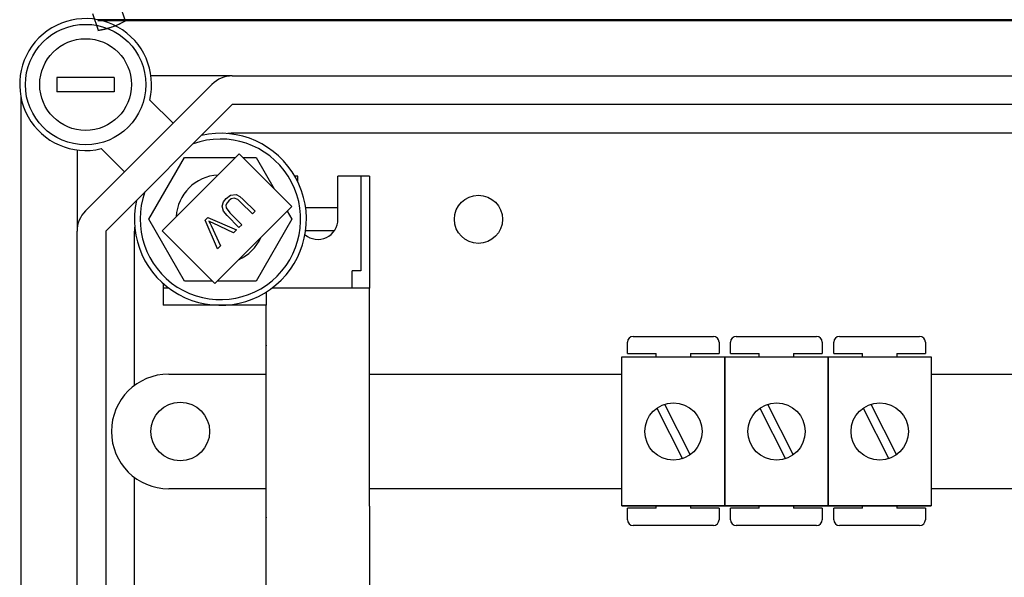
# Model space of a CAD drawing. Extents: x -131 to 58, y -159 to 91.
# Drawn here: x -129 to -101, y -103 to -87 of the extents above; entities that cross this region are included whole.
import ezdxf

# ---------------------------------------------------------------- set-up
doc = ezdxf.new("R2010")
doc.units = 0
doc.header["$MEASUREMENT"] = 0
doc.layers.get('0').update_dxf_attribs({"linetype": 'CONTINUOUS'})

# ---------------------------------------------------------------- blocks, each defined once
blk = doc.blocks.new('alzado')
for p, q in [((2.72042, 64.0386), (2.88085, 63.57427)), ((1.9638, 63.77718), (2.12423, 63.31285)), ((50.05613, 63.60523), (2.11571, 63.60523)), ((50.05614, 63.57755), (2.11572, 63.57755)), ((0.97071, 61.9953), (0.97071, 61.59474)), ((2.57296, 61.9953), (0.97071, 61.9953)), ((2.57296, 61.9953), (2.57296, 61.59474)), ((5.86895, 62.03536), (3.59868, 62.03536)), ((5.86895, 62.03536), (47.08234, 62.03536)), ((1.76614, 58.26439), (5.30247, 61.80071)), ((-0.03837, 61.45115), (-0.03837, 8.14321)), ((2.57296, 61.59474), (0.97071, 61.59474)), ((3.56313, 61.36328), (4.21408, 60.71233)), ((5.86895, 61.23423), (2.33262, 57.69791)), ((47.08234, 61.23423), (5.86895, 61.23423)), ((47.91781, 60.43311), (5.86895, 60.43311)), ((2.85453, 59.35277), (2.20358, 60.00373)), ((1.5315, 59.96818), (1.5315, 57.69791)), ((3.54042, 58.02974), (4.53877, 59.75894)), ((6.06049, 59.86158), (3.90787, 57.70896)), ((4.53877, 59.75894), (5.95784, 59.75894)), ((7.53334, 58.38874), (6.06049, 59.86158)), ((6.16314, 59.75894), (6.53547, 59.75894)), ((6.53547, 59.75894), (7.04407, 58.87801)), ((7.70015, 59.23143), (7.61849, 59.23143)), ((7.70015, 59.07735), (7.70015, 59.23143)), ((8.82172, 58.02974), (8.82172, 59.23143)), ((9.70295, 59.23143), (8.82172, 59.23143)), ((9.46262, 59.23143), (9.46262, 56.58819)), ((9.70295, 59.23143), (9.70295, 56.10705)), ((5.38072, 56.23612), (7.53334, 58.38874)), ((6.43203, 58.17845), (6.10081, 58.50967)), ((6.17632, 58.58617), (6.50803, 58.25446)), ((8.82172, 58.35019), (7.91903, 58.35019)), ((5.11113, 58.00569), (5.18912, 58.08367)), ((5.18912, 58.08367), (5.98559, 57.73201)), ((6.05646, 57.80289), (5.72475, 58.1346)), ((5.80125, 58.21011), (6.13246, 57.87889)), ((6.50803, 58.25446), (6.43203, 58.17845)), ((7.40224, 58.25764), (7.53381, 58.02974)), ((4.53877, 56.30055), (3.54042, 58.02974)), ((5.46049, 57.20691), (5.11113, 58.00569)), ((5.27584, 57.85649), (5.53797, 57.2844)), ((5.90332, 57.64974), (5.337, 57.91765)), ((6.13246, 57.87889), (6.05646, 57.80289)), ((7.53381, 58.02974), (6.53547, 56.30055)), ((1.5315, 11.89645), (1.5315, 57.69791)), ((2.33262, 57.69791), (2.33262, 11.89645)), ((3.13375, 53.38323), (3.13375, 57.69791)), ((3.90787, 57.70896), (5.38072, 56.23612)), ((5.98559, 57.73201), (5.90332, 57.64974)), ((8.72114, 57.70929), (7.91903, 57.70929)), ((5.53797, 57.2844), (5.46049, 57.20691)), ((9.46262, 56.58819), (9.22228, 56.58819)), ((9.22228, 56.10705), (9.22228, 56.58819)), ((3.93487, 56.23838), (3.93487, 55.62637)), ((5.31628, 56.30055), (4.53877, 56.30055)), ((6.53547, 56.30055), (5.44515, 56.30055)), ((4.09509, 56.10705), (3.93487, 56.10705)), ((6.81891, 55.99672), (6.81891, 55.62637)), ((9.70295, 56.10705), (6.97914, 56.10705)), ((9.70295, 56.10705), (6.97914, 56.10705)), ((9.70295, 50.01851), (9.70295, 56.10705)), ((6.81891, 55.62637), (3.93487, 55.62637)), ((6.81891, 55.62637), (3.93487, 55.62637)), ((6.81891, 50.01851), (6.81891, 55.62637)), ((17.06848, 54.75863), (19.3102, 54.75863)), ((19.95069, 54.75863), (22.19241, 54.75863)), ((22.8329, 54.75863), (25.07462, 54.75863)), ((16.90836, 54.27826), (16.90836, 54.59851)), ((19.47032, 54.59851), (19.47032, 54.27826)), ((19.79057, 54.27826), (19.79057, 54.59851)), ((22.35254, 54.59851), (22.35254, 54.27826)), ((22.67278, 54.27826), (22.67278, 54.59851)), ((25.23475, 54.59851), (25.23475, 54.27826)), ((16.90836, 54.27826), (17.70897, 54.27826)), ((17.70897, 54.18303), (17.70897, 54.27826)), ((18.66971, 54.27826), (18.66971, 54.18303)), ((18.66971, 54.27826), (19.47032, 54.27826)), ((19.79057, 54.27826), (20.59118, 54.27826)), ((20.59118, 54.18303), (20.59118, 54.27826)), ((21.55192, 54.27826), (22.35254, 54.27826)), ((21.55192, 54.27826), (21.55192, 54.18303)), ((22.67278, 54.27826), (23.4734, 54.27826)), ((23.4734, 54.18303), (23.4734, 54.27826)), ((24.43413, 54.27826), (24.43413, 54.18303)), ((24.43413, 54.27826), (25.23475, 54.27826)), ((16.75375, 54.18303), (19.63596, 54.18303)), ((16.75375, 50.01984), (16.75375, 54.18303)), ((19.63596, 50.01984), (19.63596, 54.18303)), ((19.63596, 54.18303), (19.63596, 50.01984)), ((19.63596, 54.18303), (22.51817, 54.18303)), ((22.51817, 54.18303), (25.40039, 54.18303)), ((22.51817, 54.18303), (22.51817, 50.01984)), ((22.51817, 50.01984), (22.51817, 54.18303)), ((25.40039, 54.18303), (25.40039, 50.01984)), ((4.09509, 53.70368), (6.81891, 53.70368)), ((9.70295, 53.70368), (16.75375, 53.70368)), ((25.40039, 53.70368), (29.89217, 53.70368)), ((17.94511, 52.8621), (18.65898, 51.44907)), ((20.82732, 52.8621), (21.54119, 51.44907)), ((23.70953, 52.8621), (24.42341, 51.44907)), ((17.73073, 52.75379), (18.4446, 51.34077)), ((20.61294, 52.75379), (21.32682, 51.34077)), ((23.49516, 52.75379), (24.20903, 51.34077)), ((2.49285, 52.10143), (2.49285, 52.10143)), ((3.13375, 41.84706), (3.13375, 50.81964)), ((6.81891, 50.49919), (4.09509, 50.49919)), ((16.75375, 50.49919), (9.70295, 50.49919)), ((29.89217, 50.49919), (25.40039, 50.49919)), ((6.81891, 34.79718), (6.81891, 50.01851)), ((9.70295, 50.01851), (9.70295, 34.79718)), ((16.75375, 50.01984), (19.63596, 50.01984)), ((19.63596, 50.01984), (16.75375, 50.01984)), ((17.70897, 49.95495), (16.90836, 49.95495)), ((16.90836, 49.6347), (16.90836, 49.95495)), ((17.70897, 49.95495), (17.70897, 50.01984)), ((18.66971, 50.01984), (18.66971, 49.95495)), ((19.47032, 49.95495), (18.66971, 49.95495)), ((19.47032, 49.95495), (19.47032, 49.6347)), ((22.51817, 50.01984), (19.63596, 50.01984)), ((19.63596, 50.01984), (22.51817, 50.01984)), ((20.59118, 49.95495), (19.79057, 49.95495)), ((19.79057, 49.6347), (19.79057, 49.95495)), ((20.59118, 49.95495), (20.59118, 50.01984)), ((21.55192, 50.01984), (21.55192, 49.95495)), ((22.35254, 49.95495), (21.55192, 49.95495)), ((22.35254, 49.95495), (22.35254, 49.6347)), ((22.51817, 50.01984), (25.40039, 50.01984)), ((25.40039, 50.01984), (22.51817, 50.01984)), ((23.4734, 49.95495), (22.67278, 49.95495)), ((22.67278, 49.6347), (22.67278, 49.95495)), ((23.4734, 49.95495), (23.4734, 50.01984)), ((24.43413, 50.01984), (24.43413, 49.95495)), ((25.23475, 49.95495), (24.43413, 49.95495)), ((25.23475, 49.95495), (25.23475, 49.6347)), ((19.3102, 49.47458), (17.06848, 49.47458)), ((22.19241, 49.47458), (19.95069, 49.47458)), ((25.07462, 49.47458), (22.8329, 49.47458))]:
    blk.add_line(p, q)
at = {"flags": 128}
for points in [[(5.72475, 58.1346), (5.62704, 58.25372), (5.5881, 58.40041), (5.62272, 58.51563), (5.69705, 58.61106)], [(5.69705, 58.61106), (5.82238, 58.70239), (5.97448, 58.71967), (6.08377, 58.66618), (6.17632, 58.58617)], [(6.10081, 58.50967), (6.01994, 58.58045), (5.92115, 58.61874), (5.83967, 58.59944), (5.77207, 58.54924)], [(5.77207, 58.54924), (5.72417, 58.49229), (5.69381, 58.42468), (5.69906, 58.35138), (5.80125, 58.21011)], [(5.21286, 57.98146), (5.24942, 57.91212), (5.27584, 57.85649)], [(5.337, 57.91765), (5.26689, 57.95223), (5.21286, 57.98146)]]:
    blk.add_lwpolyline(points, dxfattribs=at)
for centre, radius in [((1.77184, 61.79502), 1.68236), ((1.77184, 61.79502), 1.2818), ((12.74722, 58.02974), 0.67294), ((4.41554, 52.10143), 0.82115), ((18.19486, 52.10143), 0.80061), ((21.07707, 52.10143), 0.80061), ((23.95928, 52.10143), 0.80061)]:
    blk.add_circle(centre, radius)
for centre, radius, start, end in [((1.77184, 61.79502), 1.84258, 346.448981, 283.551019), ((1.80244, 65.4474), 2.16138, 278.191744, 299.930205), ((1.8089, 65.4511), 2.16138, 278.191744, 299.930205), ((5.86895, 61.23423), 0.80112, 90, 135), ((5.53712, 58.02974), 2.40337, 167.308991, 102.691009), ((5.86895, 59.63199), 0.80112, 90, 98.709649), ((5.53712, 58.02974), 1.23886, 93.316647, 176.683353), ((2.33262, 57.69791), 0.80112, 135, 180), ((3.93487, 57.69791), 0.80112, 171.290351, 180), ((8.26093, 58.02974), 0.56079, 230.151762, 0), ((5.53712, 58.02974), 1.23886, 294.1446, 335.8554), ((17.06848, 54.59851), 0.16012, 90, 180), ((19.3102, 54.59851), 0.16012, 0, 90), ((19.95069, 54.59851), 0.16012, 90, 180), ((22.19241, 54.59851), 0.16012, 0, 90), ((22.8329, 54.59851), 0.16012, 90, 180), ((25.07462, 54.59851), 0.16012, 0, 90), ((4.09509, 52.10143), 1.60225, 90, 180), ((4.09509, 52.10143), 1.60225, 180, 270), ((17.06848, 49.6347), 0.16012, 180, 270), ((19.3102, 49.6347), 0.16012, 270, 0), ((19.95069, 49.6347), 0.16012, 180, 270), ((22.19241, 49.6347), 0.16012, 270, 0), ((22.8329, 49.6347), 0.16012, 180, 270), ((25.07462, 49.6347), 0.16012, 270, 0)]:
    blk.add_arc(centre, radius, start, end)
at = {"linetype": 'Continuous'}
blk.add_arc((5.53712, 58.02974), 2.24314, 160.102833, 109.897167, dxfattribs=at)
for p in [(6.81891, 54.5048), (6.81891, 49.69806)]:
    blk.add_point(p)

msp = doc.modelspace()

# ---------------------------------------------------------------- block references
msp.add_blockref('alzado', (-128.62, -151.03))

doc.saveas('drawing.dxf')
